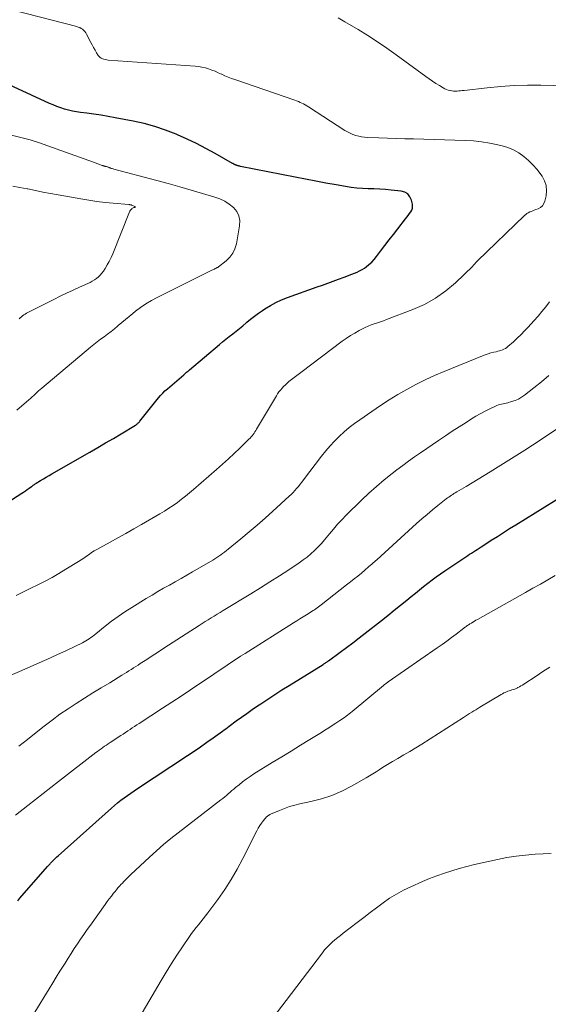
# Model space of a CAD drawing. Units: feet. Extents: x 2054998 to 2060012, y 544989 to 550003.
# Drawn here: x 2056157 to 2056247, y 545156 to 545325 of the extents above; entities that cross this region are included whole.
import ezdxf

# ---------------------------------------------------------------- set-up
doc = ezdxf.new("R2010")
doc.units = ezdxf.units.FT
doc.header["$LTSCALE"] = 100
doc.header["$MEASUREMENT"] = 0
doc.layers.add('CONTOUR INDEX', color=32, linetype='Continuous', lineweight=25)
doc.layers.add('CONTOUR INTERMEDIATE', color=40, linetype='Continuous', lineweight=15)

msp = doc.modelspace()

# ---------------------------------------------------------------- linework, layer by layer
at = {"layer": 'CONTOUR INDEX', "flags": 128}
for points, elevation in [([(2056147.6, 545237.55), (2056157.12, 545243.63), (2056157.43, 545243.84), (2056157.75, 545244.05), (2056158.05, 545244.26), (2056158.36, 545244.48), (2056158.77, 545244.77), (2056158.87, 545244.84), (2056158.97, 545244.92), (2056159.08, 545244.99), (2056159.18, 545245.07), (2056159.28, 545245.14), (2056159.39, 545245.21), (2056159.5, 545245.28), (2056159.6, 545245.34), (2056160.34, 545245.79), (2056160.82, 545246.08), (2056161.3, 545246.36), (2056161.78, 545246.65), (2056162.26, 545246.93), (2056168.77, 545250.68), (2056170.11, 545251.46), (2056171.44, 545252.24), (2056172.78, 545253.02), (2056174.11, 545253.81), (2056176.55, 545255.26), (2056176.66, 545255.33), (2056176.76, 545255.4), (2056176.86, 545255.48), (2056176.96, 545255.57), (2056177.05, 545255.66), (2056177.14, 545255.75), (2056177.23, 545255.85), (2056177.31, 545255.95), (2056180.5, 545259.93), (2056180.85, 545260.35), (2056181.22, 545260.75), (2056181.61, 545261.13), (2056182.02, 545261.5), (2056184.82, 545263.91), (2056184.94, 545264.02), (2056185.06, 545264.12), (2056185.19, 545264.22), (2056185.32, 545264.33), (2056185.44, 545264.43), (2056185.57, 545264.53), (2056185.69, 545264.63), (2056185.82, 545264.74), (2056190.92, 545269.05), (2056191.48, 545269.52), (2056192.05, 545269.99), (2056192.62, 545270.45), (2056193.2, 545270.9), (2056193.78, 545271.36), (2056194.35, 545271.82), (2056194.91, 545272.29), (2056195.48, 545272.76), (2056195.63, 545272.89), (2056196.27, 545273.42), (2056196.92, 545273.93), (2056197.6, 545274.42), (2056198.29, 545274.89), (2056198.71, 545275.17), (2056199.64, 545275.73), (2056200.58, 545276.24), (2056201.57, 545276.69), (2056202.57, 545277.09), (2056207.67, 545278.92), (2056208.58, 545279.25), (2056209.5, 545279.58), (2056210.41, 545279.91), (2056211.33, 545280.24), (2056212.25, 545280.58), (2056212.7, 545280.74), (2056213.15, 545280.91), (2056213.6, 545281.08), (2056214.05, 545281.25), (2056214.49, 545281.44), (2056214.92, 545281.65), (2056215.33, 545281.9), (2056215.73, 545282.16), (2056216.01, 545282.35), (2056216.51, 545282.75), (2056216.99, 545283.17), (2056217.43, 545283.64), (2056217.83, 545284.14), (2056218.5, 545285.03), (2056219.23, 545286), (2056219.96, 545286.96), (2056220.69, 545287.91), (2056221.43, 545288.86), (2056222.79, 545290.59), (2056223.01, 545290.88), (2056223.23, 545291.17), (2056223.45, 545291.46), (2056223.67, 545291.76), (2056223.83, 545292.06), (2056223.94, 545292.38), (2056223.97, 545292.72), (2056223.94, 545293.06), (2056223.78, 545293.77), (2056223.52, 545294.36), (2056223.16, 545294.84), (2056222.64, 545295.15), (2056222.02, 545295.33), (2056220.3, 545295.5), (2056219.32, 545295.58), (2056218.35, 545295.64), (2056217.37, 545295.68), (2056216.39, 545295.71), (2056215.41, 545295.74), (2056214.43, 545295.81), (2056213.46, 545295.93), (2056212.49, 545296.08), (2056210.92, 545296.36), (2056209.16, 545296.69), (2056207.41, 545297.01), (2056205.66, 545297.35), (2056203.91, 545297.69), (2056194.55, 545299.55), (2056194.43, 545299.58), (2056194.31, 545299.6), (2056194.2, 545299.63), (2056194.08, 545299.66), (2056193.97, 545299.69), (2056193.91, 545299.71), (2056193.85, 545299.73), (2056193.79, 545299.75), (2056193.74, 545299.77), (2056193.68, 545299.8), (2056193.62, 545299.82), (2056193.57, 545299.85), (2056193.51, 545299.88), (2056193.47, 545299.89), (2056193.4, 545299.93), (2056193.33, 545299.97), (2056193.26, 545300.01), (2056193.19, 545300.05), (2056190.2, 545301.76), (2056188.62, 545302.62), (2056187.02, 545303.45), (2056185.39, 545304.22), (2056183.74, 545304.95), (2056183.51, 545305.05), (2056181.71, 545305.75), (2056179.89, 545306.36), (2056178.03, 545306.86), (2056176.15, 545307.28), (2056173.11, 545307.86), (2056171.89, 545308.08), (2056170.67, 545308.28), (2056169.45, 545308.46), (2056168.23, 545308.62), (2056167.16, 545308.75), (2056166.47, 545308.85), (2056165.79, 545308.98), (2056165.11, 545309.14), (2056164.44, 545309.33), (2056163.78, 545309.55), (2056163.13, 545309.79), (2056162.48, 545310.05), (2056161.84, 545310.33), (2056148.76, 545316.34)], 940), ([(2056156.42, 545173.93), (2056156.78, 545174.36), (2056161.54, 545179.79), (2056161.64, 545179.9), (2056161.74, 545180.02), (2056161.85, 545180.13), (2056161.95, 545180.25), (2056162.05, 545180.36), (2056162.16, 545180.47), (2056162.27, 545180.58), (2056162.37, 545180.69), (2056162.53, 545180.85), (2056162.72, 545181.04), (2056162.92, 545181.23), (2056163.11, 545181.41), (2056163.31, 545181.59), (2056172.45, 545189.77), (2056172.98, 545190.22), (2056173.51, 545190.67), (2056174.06, 545191.1), (2056174.61, 545191.52), (2056175.18, 545191.93), (2056175.75, 545192.33), (2056176.32, 545192.72), (2056176.9, 545193.11), (2056185.48, 545198.78), (2056186.59, 545199.52), (2056187.68, 545200.26), (2056188.77, 545201.02), (2056189.85, 545201.79), (2056191.44, 545202.94), (2056191.72, 545203.14), (2056192, 545203.35), (2056192.29, 545203.55), (2056192.57, 545203.76), (2056193.81, 545204.67), (2056194.71, 545205.32), (2056195.63, 545205.97), (2056196.54, 545206.61), (2056197.47, 545207.24), (2056198.01, 545207.6), (2056199.21, 545208.4), (2056200.42, 545209.19), (2056201.63, 545209.97), (2056202.86, 545210.73), (2056208.69, 545214.35), (2056208.8, 545214.43), (2056208.92, 545214.5), (2056209.03, 545214.57), (2056209.14, 545214.65), (2056209.26, 545214.72), (2056209.37, 545214.8), (2056209.48, 545214.88), (2056209.59, 545214.96), (2056211.56, 545216.42), (2056212.65, 545217.23), (2056213.73, 545218.05), (2056214.81, 545218.88), (2056215.89, 545219.71), (2056218.65, 545221.87), (2056219.74, 545222.74), (2056220.83, 545223.6), (2056221.92, 545224.48), (2056223, 545225.36), (2056223.75, 545225.98), (2056224.45, 545226.55), (2056225.16, 545227.12), (2056225.87, 545227.68), (2056226.58, 545228.25), (2056227.3, 545228.8), (2056228.03, 545229.34), (2056228.77, 545229.86), (2056229.52, 545230.37), (2056233.42, 545232.97), (2056233.74, 545233.19), (2056234.07, 545233.4), (2056234.39, 545233.61), (2056234.72, 545233.82), (2056235.04, 545234.02), (2056235.36, 545234.23), (2056235.69, 545234.44), (2056236.01, 545234.65), (2056237.44, 545235.58), (2056238.48, 545236.25), (2056239.52, 545236.92), (2056240.57, 545237.58), (2056241.62, 545238.23), (2056249.89, 545243.37)], 960)]:
    msp.add_lwpolyline(points, dxfattribs=dict(at, elevation=elevation))
at = {"layer": 'CONTOUR INTERMEDIATE', "flags": 128}
for points, elevation in [([(2056156.18, 545226.16), (2056157.41, 545226.76), (2056158.64, 545227.37), (2056159.87, 545227.97), (2056161.09, 545228.59), (2056162.29, 545229.24), (2056163.48, 545229.92), (2056164.65, 545230.62), (2056166.83, 545231.97), (2056167.29, 545232.26), (2056167.74, 545232.55), (2056168.18, 545232.85), (2056168.62, 545233.16), (2056169.06, 545233.47), (2056169.51, 545233.76), (2056169.97, 545234.03), (2056170.44, 545234.3), (2056172.21, 545235.26), (2056173.57, 545236), (2056174.92, 545236.75), (2056176.26, 545237.52), (2056177.6, 545238.29), (2056180.76, 545240.11), (2056181.52, 545240.57), (2056182.27, 545241.05), (2056183, 545241.55), (2056183.73, 545242.06), (2056184.44, 545242.6), (2056185.14, 545243.15), (2056185.83, 545243.71), (2056186.5, 545244.28), (2056190.44, 545247.7), (2056191.46, 545248.6), (2056192.46, 545249.5), (2056193.45, 545250.43), (2056194.43, 545251.36), (2056195.98, 545252.88), (2056196.17, 545253.07), (2056196.35, 545253.26), (2056196.53, 545253.47), (2056196.69, 545253.68), (2056196.85, 545253.9), (2056197.01, 545254.12), (2056197.15, 545254.34), (2056197.29, 545254.57), (2056200.67, 545260.29), (2056200.89, 545260.63), (2056201.12, 545260.97), (2056201.37, 545261.29), (2056201.64, 545261.6), (2056201.92, 545261.9), (2056202.21, 545262.19), (2056202.51, 545262.46), (2056202.82, 545262.73), (2056203.06, 545262.91), (2056203.5, 545263.26), (2056203.94, 545263.61), (2056204.38, 545263.95), (2056204.83, 545264.29), (2056211.93, 545269.62), (2056212.63, 545270.12), (2056213.35, 545270.6), (2056214.09, 545271.04), (2056214.84, 545271.46), (2056215.39, 545271.75), (2056215.89, 545271.99), (2056216.39, 545272.22), (2056216.91, 545272.42), (2056217.43, 545272.61), (2056217.96, 545272.78), (2056218.48, 545272.96), (2056219, 545273.15), (2056219.52, 545273.35), (2056224, 545275.04), (2056225.99, 545275.94), (2056227.88, 545276.98), (2056229.64, 545278.24), (2056231.3, 545279.65), (2056234.27, 545282.5), (2056234.37, 545282.61), (2056234.48, 545282.71), (2056234.57, 545282.83), (2056234.67, 545282.94), (2056234.76, 545283.06), (2056234.86, 545283.17), (2056234.96, 545283.27), (2056235.06, 545283.38), (2056243.13, 545291.15), (2056243.33, 545291.33), (2056243.55, 545291.49), (2056243.78, 545291.62), (2056244.03, 545291.75), (2056244.28, 545291.85), (2056244.54, 545291.95), (2056244.8, 545292.05), (2056245.05, 545292.15), (2056245.47, 545292.3), (2056245.88, 545292.53), (2056246.21, 545292.81), (2056246.45, 545293.18), (2056246.63, 545293.61), (2056246.83, 545294.49), (2056246.91, 545295.39), (2056246.85, 545296.26), (2056246.57, 545297.08), (2056246.14, 545297.88), (2056245.93, 545298.18), (2056245.27, 545299.01), (2056244.58, 545299.81), (2056243.82, 545300.55), (2056243.02, 545301.25), (2056242.16, 545301.85), (2056241.25, 545302.37), (2056240.29, 545302.77), (2056239.28, 545303.08), (2056238.58, 545303.25), (2056237.19, 545303.54), (2056235.79, 545303.77), (2056234.38, 545303.91), (2056232.95, 545303.99), (2056224.15, 545304.23), (2056222.67, 545304.28), (2056221.18, 545304.32), (2056219.7, 545304.38), (2056218.22, 545304.43), (2056216.28, 545304.51), (2056215.77, 545304.55), (2056215.26, 545304.61), (2056214.76, 545304.72), (2056214.26, 545304.84), (2056213.77, 545305.01), (2056213.29, 545305.2), (2056212.84, 545305.43), (2056212.39, 545305.7), (2056206.15, 545309.74), (2056205.87, 545309.91), (2056205.59, 545310.07), (2056205.31, 545310.22), (2056205.02, 545310.36), (2056204.73, 545310.5), (2056204.43, 545310.63), (2056204.13, 545310.74), (2056203.83, 545310.85), (2056193.58, 545314.38), (2056193.01, 545314.59), (2056192.44, 545314.81), (2056191.87, 545315.05), (2056191.32, 545315.31), (2056191.28, 545315.32), (2056190.74, 545315.57), (2056190.2, 545315.81), (2056189.64, 545316.03), (2056189.08, 545316.23), (2056188.52, 545316.4), (2056187.94, 545316.54), (2056187.36, 545316.64), (2056186.77, 545316.7), (2056171.92, 545317.74), (2056171.66, 545317.76), (2056171.42, 545317.81), (2056171.17, 545317.87), (2056170.93, 545317.94), (2056170.7, 545318.05), (2056170.5, 545318.18), (2056170.33, 545318.35), (2056170.18, 545318.54), (2056169.91, 545318.98), (2056169.65, 545319.42), (2056169.4, 545319.86), (2056169.15, 545320.31), (2056168.92, 545320.76), (2056168.2, 545322.16), (2056168.06, 545322.39), (2056167.9, 545322.61), (2056167.71, 545322.81), (2056167.51, 545322.99), (2056167.28, 545323.14), (2056167.04, 545323.28), (2056166.78, 545323.38), (2056166.52, 545323.46), (2056153.37, 545326.84)], 944), ([(2056252.43, 545313.25), (2056245.93, 545313.41), (2056243.63, 545313.42), (2056241.34, 545313.37), (2056239.05, 545313.21), (2056236.76, 545313), (2056232.78, 545312.53), (2056232.48, 545312.5), (2056232.18, 545312.47), (2056231.88, 545312.45), (2056231.58, 545312.44), (2056231.28, 545312.43), (2056230.99, 545312.44), (2056230.69, 545312.48), (2056230.39, 545312.52), (2056230.37, 545312.53), (2056230.07, 545312.6), (2056229.78, 545312.69), (2056229.5, 545312.82), (2056229.23, 545312.96), (2056228.56, 545313.36), (2056227.97, 545313.73), (2056227.38, 545314.11), (2056226.8, 545314.5), (2056226.23, 545314.91), (2056221.19, 545318.61), (2056219.59, 545319.75), (2056217.97, 545320.86), (2056216.32, 545321.92), (2056214.64, 545322.95), (2056212.4, 545324.29), (2056211.83, 545324.62), (2056211.25, 545324.94)], 948), ([(2056156.29, 545257.83), (2056158.34, 545259.6), (2056158.62, 545259.85), (2056158.9, 545260.1), (2056159.17, 545260.36), (2056159.44, 545260.62), (2056159.71, 545260.88), (2056159.98, 545261.13), (2056160.26, 545261.38), (2056160.55, 545261.63), (2056168.87, 545268.61), (2056169.44, 545269.08), (2056170.01, 545269.53), (2056170.6, 545269.97), (2056171.2, 545270.4), (2056171.79, 545270.83), (2056172.38, 545271.27), (2056172.95, 545271.73), (2056173.51, 545272.2), (2056173.62, 545272.3), (2056174.23, 545272.82), (2056174.85, 545273.34), (2056175.47, 545273.86), (2056176.09, 545274.37), (2056176.56, 545274.75), (2056177.44, 545275.41), (2056178.35, 545276.04), (2056179.29, 545276.6), (2056180.26, 545277.12), (2056189.65, 545281.77), (2056189.79, 545281.84), (2056189.93, 545281.91), (2056190.07, 545281.98), (2056190.21, 545282.06), (2056190.39, 545282.15), (2056190.44, 545282.17), (2056190.49, 545282.2), (2056190.54, 545282.22), (2056190.59, 545282.24), (2056190.65, 545282.27), (2056190.7, 545282.29), (2056190.74, 545282.32), (2056190.79, 545282.36), (2056192.11, 545283.4), (2056192.73, 545284.02), (2056193.24, 545284.69), (2056193.59, 545285.46), (2056193.84, 545286.3), (2056194.39, 545289.38), (2056194.41, 545290.26), (2056194.26, 545291.07), (2056193.88, 545291.81), (2056193.34, 545292.49), (2056192.61, 545293.07), (2056191.84, 545293.57), (2056191.02, 545293.97), (2056190.15, 545294.3), (2056188.05, 545294.93), (2056186.09, 545295.5), (2056184.14, 545296.07), (2056182.17, 545296.61), (2056180.21, 545297.14), (2056172.86, 545299.09), (2056172.72, 545299.13), (2056172.59, 545299.17), (2056172.45, 545299.21), (2056172.32, 545299.26), (2056172.23, 545299.29), (2056172.14, 545299.32), (2056172.05, 545299.35), (2056171.97, 545299.39), (2056171.88, 545299.42), (2056171.8, 545299.45), (2056171.71, 545299.48), (2056171.62, 545299.51), (2056171.53, 545299.53), (2056171.4, 545299.55), (2056171.33, 545299.57), (2056171.27, 545299.58), (2056171.21, 545299.59), (2056171.14, 545299.61), (2056171.08, 545299.63), (2056171.02, 545299.64), (2056170.96, 545299.67), (2056170.89, 545299.69), (2056169.41, 545300.24), (2056168.61, 545300.54), (2056167.81, 545300.84), (2056167.01, 545301.13), (2056166.2, 545301.42), (2056159.98, 545303.64), (2056159.8, 545303.7), (2056159.62, 545303.76), (2056159.44, 545303.81), (2056159.26, 545303.87), (2056159.07, 545303.92), (2056158.89, 545303.97), (2056158.71, 545304.01), (2056158.52, 545304.06), (2056146.03, 545307.14)], 936), ([(2056156.64, 545273.44), (2056156.84, 545273.63), (2056157.04, 545273.81), (2056157.25, 545273.99), (2056157.47, 545274.15), (2056157.7, 545274.29), (2056157.94, 545274.43), (2056162.59, 545276.79), (2056163.68, 545277.33), (2056164.77, 545277.86), (2056165.88, 545278.36), (2056166.98, 545278.86), (2056168.41, 545279.49), (2056168.8, 545279.67), (2056169.18, 545279.88), (2056169.55, 545280.11), (2056169.91, 545280.36), (2056170.24, 545280.64), (2056170.55, 545280.94), (2056170.83, 545281.26), (2056171.08, 545281.61), (2056171.38, 545282.07), (2056171.75, 545282.68), (2056172.09, 545283.29), (2056172.4, 545283.93), (2056172.68, 545284.58), (2056175.55, 545291.76), (2056175.62, 545291.91), (2056175.7, 545292.05), (2056175.81, 545292.17), (2056175.92, 545292.29), (2056175.96, 545292.32), (2056176.07, 545292.4), (2056176.19, 545292.46), (2056176.31, 545292.5), (2056176.45, 545292.53), (2056176.49, 545292.55), (2056176.51, 545292.59), (2056176.5, 545292.62), (2056176.47, 545292.66), (2056175.96, 545292.89), (2056175.89, 545292.92), (2056175.83, 545292.94), (2056175.76, 545292.96), (2056175.69, 545292.98), (2056175.62, 545292.99), (2056175.55, 545293), (2056175.48, 545293.01), (2056175.41, 545293.02), (2056172.76, 545293.25), (2056171.37, 545293.39), (2056169.98, 545293.56), (2056168.59, 545293.76), (2056167.21, 545293.99), (2056163.32, 545294.68), (2056162.03, 545294.92), (2056160.74, 545295.16), (2056159.45, 545295.42), (2056158.16, 545295.68), (2056158.02, 545295.71), (2056156.8, 545295.94), (2056155.57, 545296.14)], 932), ([(2056154.6, 545212.23), (2056158.01, 545213.69), (2056159.71, 545214.43), (2056161.41, 545215.18), (2056163.09, 545215.96), (2056164.77, 545216.75), (2056167.49, 545218.06), (2056167.8, 545218.21), (2056168.09, 545218.38), (2056168.38, 545218.55), (2056168.67, 545218.74), (2056168.95, 545218.94), (2056169.22, 545219.14), (2056169.49, 545219.35), (2056169.76, 545219.56), (2056171.39, 545220.88), (2056172.49, 545221.73), (2056173.61, 545222.55), (2056174.76, 545223.33), (2056175.93, 545224.09), (2056178.42, 545225.62), (2056179.4, 545226.22), (2056180.38, 545226.8), (2056181.37, 545227.37), (2056182.37, 545227.93), (2056183.36, 545228.48), (2056184.36, 545229.04), (2056185.35, 545229.61), (2056186.34, 545230.19), (2056189.79, 545232.2), (2056190.13, 545232.41), (2056190.48, 545232.62), (2056190.82, 545232.85), (2056191.15, 545233.08), (2056191.48, 545233.32), (2056191.81, 545233.56), (2056192.13, 545233.81), (2056192.44, 545234.07), (2056194.61, 545235.85), (2056196, 545237.01), (2056197.38, 545238.19), (2056198.74, 545239.38), (2056200.09, 545240.58), (2056202.88, 545243.1), (2056203.21, 545243.42), (2056203.54, 545243.74), (2056203.85, 545244.09), (2056204.14, 545244.44), (2056204.43, 545244.8), (2056204.72, 545245.17), (2056205.01, 545245.53), (2056205.29, 545245.9), (2056208.41, 545249.99), (2056209.12, 545250.87), (2056209.86, 545251.73), (2056210.64, 545252.56), (2056211.44, 545253.35), (2056212.29, 545254.11), (2056213.15, 545254.85), (2056214.04, 545255.54), (2056214.96, 545256.21), (2056217, 545257.64), (2056218.46, 545258.63), (2056219.95, 545259.6), (2056221.46, 545260.51), (2056222.99, 545261.4), (2056224.55, 545262.24), (2056226.13, 545263.03), (2056227.74, 545263.77), (2056229.36, 545264.47), (2056235.94, 545267.15), (2056236.41, 545267.33), (2056236.89, 545267.49), (2056237.37, 545267.63), (2056237.86, 545267.75), (2056238.3, 545267.84), (2056238.57, 545267.91), (2056238.84, 545267.98), (2056239.1, 545268.07), (2056239.36, 545268.16), (2056239.61, 545268.28), (2056239.85, 545268.41), (2056240.08, 545268.56), (2056240.29, 545268.73), (2056241.22, 545269.54), (2056241.88, 545270.14), (2056242.53, 545270.76), (2056243.15, 545271.4), (2056243.76, 545272.05), (2056244.75, 545273.15), (2056245.44, 545273.93), (2056246.1, 545274.72), (2056246.75, 545275.53), (2056247.38, 545276.35)], 948), ([(2056156.6, 545200.34), (2056158.09, 545201.52), (2056159.59, 545202.7), (2056160.97, 545203.79), (2056162.3, 545204.82), (2056163.65, 545205.81), (2056165.03, 545206.76), (2056166.44, 545207.68), (2056167.86, 545208.57), (2056169.29, 545209.46), (2056170.72, 545210.34), (2056172.16, 545211.21), (2056174.25, 545212.48), (2056174.65, 545212.72), (2056175.05, 545212.97), (2056175.45, 545213.22), (2056175.84, 545213.47), (2056175.87, 545213.49), (2056176.25, 545213.74), (2056176.63, 545213.99), (2056177.01, 545214.23), (2056177.39, 545214.48), (2056178.49, 545215.2), (2056179.41, 545215.81), (2056180.34, 545216.41), (2056181.27, 545217.02), (2056182.21, 545217.62), (2056187.47, 545221.01), (2056187.98, 545221.34), (2056188.49, 545221.66), (2056189, 545221.98), (2056189.51, 545222.3), (2056190.03, 545222.61), (2056190.54, 545222.93), (2056191.06, 545223.24), (2056191.57, 545223.55), (2056196.32, 545226.43), (2056197.95, 545227.44), (2056199.58, 545228.46), (2056201.19, 545229.49), (2056202.79, 545230.54), (2056204.59, 545231.73), (2056205.28, 545232.21), (2056205.94, 545232.72), (2056206.58, 545233.26), (2056207.2, 545233.83), (2056207.79, 545234.43), (2056208.37, 545235.04), (2056208.92, 545235.68), (2056209.45, 545236.32), (2056209.74, 545236.68), (2056210.42, 545237.51), (2056211.12, 545238.32), (2056211.85, 545239.1), (2056212.6, 545239.86), (2056215.21, 545242.43), (2056216.48, 545243.63), (2056217.78, 545244.81), (2056219.12, 545245.93), (2056220.49, 545247.02), (2056221.29, 545247.64), (2056222.29, 545248.39), (2056223.29, 545249.13), (2056224.31, 545249.85), (2056225.33, 545250.56), (2056228.43, 545252.65), (2056229.6, 545253.44), (2056230.77, 545254.22), (2056231.96, 545254.99), (2056233.14, 545255.75), (2056234.05, 545256.33), (2056234.8, 545256.79), (2056235.55, 545257.23), (2056236.31, 545257.64), (2056237.09, 545258.03), (2056238.16, 545258.55), (2056238.41, 545258.65), (2056238.67, 545258.75), (2056238.93, 545258.82), (2056239.2, 545258.88), (2056239.46, 545258.93), (2056239.73, 545258.98), (2056240, 545259.05), (2056240.26, 545259.12), (2056240.93, 545259.3), (2056241.52, 545259.51), (2056242.08, 545259.75), (2056242.61, 545260.06), (2056243.11, 545260.41), (2056244.74, 545261.67), (2056246.02, 545262.71), (2056247.27, 545263.79)], 952), ([(2056156.02, 545188.58), (2056158.15, 545190.23), (2056159.47, 545191.25), (2056160.79, 545192.27), (2056162.1, 545193.29), (2056163.42, 545194.31), (2056169.78, 545199.25), (2056170.07, 545199.47), (2056170.37, 545199.7), (2056170.68, 545199.92), (2056170.98, 545200.13), (2056171.29, 545200.34), (2056171.6, 545200.55), (2056171.91, 545200.76), (2056172.22, 545200.97), (2056174.07, 545202.19), (2056174.46, 545202.44), (2056174.85, 545202.7), (2056175.24, 545202.96), (2056175.63, 545203.22), (2056176.02, 545203.48), (2056176.41, 545203.74), (2056176.8, 545204), (2056177.19, 545204.25), (2056181.2, 545206.85), (2056182.8, 545207.89), (2056184.4, 545208.94), (2056185.99, 545210), (2056187.57, 545211.06), (2056189.23, 545212.18), (2056189.98, 545212.69), (2056190.74, 545213.2), (2056191.5, 545213.72), (2056192.25, 545214.23), (2056193.01, 545214.74), (2056193.78, 545215.24), (2056194.54, 545215.74), (2056195.31, 545216.23), (2056203.59, 545221.46), (2056204.15, 545221.81), (2056204.7, 545222.16), (2056205.26, 545222.5), (2056205.82, 545222.85), (2056206.46, 545223.25), (2056206.7, 545223.4), (2056206.94, 545223.55), (2056207.17, 545223.71), (2056207.4, 545223.87), (2056207.63, 545224.03), (2056207.86, 545224.2), (2056208.08, 545224.37), (2056208.31, 545224.54), (2056212.69, 545227.96), (2056213.33, 545228.46), (2056213.96, 545228.96), (2056214.59, 545229.47), (2056215.21, 545229.98), (2056215.83, 545230.49), (2056216.45, 545231.02), (2056217.06, 545231.55), (2056217.66, 545232.09), (2056217.84, 545232.25), (2056218.53, 545232.88), (2056219.22, 545233.5), (2056219.91, 545234.13), (2056220.6, 545234.75), (2056224.67, 545238.44), (2056225.56, 545239.23), (2056226.46, 545240.01), (2056227.38, 545240.77), (2056228.3, 545241.51), (2056229.75, 545242.66), (2056229.96, 545242.82), (2056230.18, 545242.98), (2056230.39, 545243.13), (2056230.61, 545243.28), (2056230.84, 545243.43), (2056231.06, 545243.57), (2056231.29, 545243.71), (2056231.52, 545243.85), (2056233.13, 545244.8), (2056234.17, 545245.42), (2056235.2, 545246.04), (2056236.23, 545246.66), (2056237.25, 545247.3), (2056243.18, 545250.99), (2056243.62, 545251.27), (2056244.06, 545251.55), (2056244.5, 545251.83), (2056244.93, 545252.12), (2056257.77, 545260.75)], 956), ([(2056159.35, 545154.83), (2056161.78, 545158.83), (2056162.4, 545159.85), (2056163.02, 545160.87), (2056163.65, 545161.88), (2056164.28, 545162.9), (2056164.51, 545163.26), (2056165.03, 545164.09), (2056165.55, 545164.92), (2056166.09, 545165.73), (2056166.63, 545166.55), (2056167.17, 545167.36), (2056167.72, 545168.16), (2056168.28, 545168.97), (2056168.85, 545169.76), (2056171.38, 545173.3), (2056171.73, 545173.78), (2056172.09, 545174.25), (2056172.45, 545174.72), (2056172.82, 545175.19), (2056173.03, 545175.45), (2056173.3, 545175.78), (2056173.57, 545176.11), (2056173.85, 545176.43), (2056174.14, 545176.74), (2056174.28, 545176.89), (2056174.64, 545177.28), (2056175.01, 545177.66), (2056175.38, 545178.03), (2056175.77, 545178.4), (2056178.98, 545181.4), (2056180.17, 545182.48), (2056181.37, 545183.53), (2056182.6, 545184.54), (2056183.85, 545185.53), (2056191.19, 545191.16), (2056191.51, 545191.42), (2056191.83, 545191.67), (2056192.14, 545191.94), (2056192.45, 545192.21), (2056192.76, 545192.48), (2056193.07, 545192.75), (2056193.38, 545193.01), (2056193.69, 545193.27), (2056194.28, 545193.76), (2056194.9, 545194.25), (2056195.53, 545194.73), (2056196.18, 545195.17), (2056196.84, 545195.6), (2056199.98, 545197.54), (2056201.58, 545198.53), (2056203.19, 545199.52), (2056204.8, 545200.51), (2056206.4, 545201.5), (2056208.37, 545202.7), (2056208.99, 545203.08), (2056209.62, 545203.48), (2056210.23, 545203.87), (2056210.85, 545204.28), (2056211.53, 545204.73), (2056211.8, 545204.91), (2056212.07, 545205.1), (2056212.34, 545205.29), (2056212.6, 545205.48), (2056212.86, 545205.68), (2056213.12, 545205.88), (2056213.37, 545206.08), (2056213.62, 545206.29), (2056219.01, 545210.76), (2056219.11, 545210.84), (2056219.35, 545211.02), (2056219.47, 545211.1), (2056219.58, 545211.18), (2056219.69, 545211.26), (2056219.8, 545211.34), (2056228.21, 545217.19), (2056229.02, 545217.77), (2056229.83, 545218.35), (2056230.62, 545218.94), (2056231.41, 545219.53), (2056232.73, 545220.54), (2056232.86, 545220.64), (2056232.99, 545220.74), (2056233.12, 545220.84), (2056233.25, 545220.93), (2056233.38, 545221.03), (2056233.52, 545221.12), (2056233.65, 545221.2), (2056233.79, 545221.29), (2056234.03, 545221.43), (2056234.3, 545221.59), (2056234.56, 545221.74), (2056234.82, 545221.89), (2056235.08, 545222.04), (2056243.29, 545226.65), (2056244.57, 545227.37), (2056245.85, 545228.1), (2056247.12, 545228.83), (2056248.38, 545229.57)], 964), ([(2056176.19, 545152.12), (2056180.96, 545160.26), (2056181.84, 545161.72), (2056182.73, 545163.17), (2056183.66, 545164.6), (2056184.6, 545166.02), (2056185.8, 545167.78), (2056186.17, 545168.31), (2056186.55, 545168.82), (2056186.94, 545169.33), (2056187.35, 545169.82), (2056187.76, 545170.32), (2056188.16, 545170.81), (2056188.56, 545171.32), (2056188.94, 545171.83), (2056190.64, 545174.13), (2056191.83, 545175.82), (2056192.95, 545177.55), (2056193.98, 545179.34), (2056194.95, 545181.16), (2056197.31, 545185.9), (2056197.56, 545186.36), (2056197.83, 545186.8), (2056198.13, 545187.21), (2056198.45, 545187.62), (2056199, 545188.25), (2056199.07, 545188.32), (2056199.14, 545188.39), (2056199.22, 545188.46), (2056199.3, 545188.52), (2056199.39, 545188.58), (2056199.48, 545188.64), (2056199.57, 545188.68), (2056199.66, 545188.73), (2056201.18, 545189.38), (2056202.04, 545189.72), (2056202.92, 545190.02), (2056203.81, 545190.27), (2056204.71, 545190.48), (2056206.59, 545190.87), (2056208.4, 545191.33), (2056210.17, 545191.91), (2056211.88, 545192.66), (2056213.54, 545193.52), (2056216.02, 545194.95), (2056216.59, 545195.29), (2056217.16, 545195.63), (2056217.72, 545195.98), (2056218.27, 545196.33), (2056218.83, 545196.69), (2056219.39, 545197.04), (2056219.96, 545197.38), (2056220.52, 545197.71), (2056221.45, 545198.24), (2056222.48, 545198.85), (2056223.51, 545199.46), (2056224.52, 545200.08), (2056225.54, 545200.72), (2056232.7, 545205.26), (2056233.05, 545205.49), (2056233.39, 545205.71), (2056233.74, 545205.93), (2056234.09, 545206.16), (2056234.44, 545206.38), (2056234.78, 545206.6), (2056235.14, 545206.81), (2056235.49, 545207.03), (2056239.16, 545209.22), (2056239.37, 545209.34), (2056239.59, 545209.46), (2056239.81, 545209.56), (2056240.03, 545209.66), (2056240.26, 545209.75), (2056240.49, 545209.83), (2056240.72, 545209.9), (2056240.96, 545209.97), (2056240.98, 545209.97), (2056241.23, 545210.05), (2056241.47, 545210.13), (2056241.7, 545210.23), (2056241.93, 545210.35), (2056242, 545210.38), (2056242.26, 545210.52), (2056242.51, 545210.67), (2056242.76, 545210.82), (2056243.01, 545210.98), (2056245.11, 545212.36), (2056246.27, 545213.12), (2056247.45, 545213.88)], 968), ([(2056199.77, 545153.5), (2056208.55, 545165.03), (2056208.93, 545165.51), (2056209.34, 545165.97), (2056209.77, 545166.4), (2056210.22, 545166.82), (2056210.69, 545167.22), (2056211.16, 545167.61), (2056211.64, 545167.99), (2056212.12, 545168.37), (2056214.52, 545170.2), (2056215.62, 545171.04), (2056216.72, 545171.88), (2056217.82, 545172.71), (2056218.92, 545173.55), (2056220.05, 545174.34), (2056221.22, 545175.07), (2056222.43, 545175.73), (2056223.67, 545176.32), (2056225.67, 545177.2), (2056226.9, 545177.71), (2056228.15, 545178.2), (2056229.41, 545178.64), (2056230.68, 545179.04), (2056231.97, 545179.42), (2056233.26, 545179.77), (2056234.56, 545180.09), (2056235.86, 545180.4), (2056238.49, 545180.98), (2056240.09, 545181.29), (2056241.7, 545181.55), (2056243.32, 545181.73), (2056244.95, 545181.86), (2056247.7, 545182.01)], 972)]:
    msp.add_lwpolyline(points, dxfattribs=dict(at, elevation=elevation))

doc.saveas('drawing.dxf')
